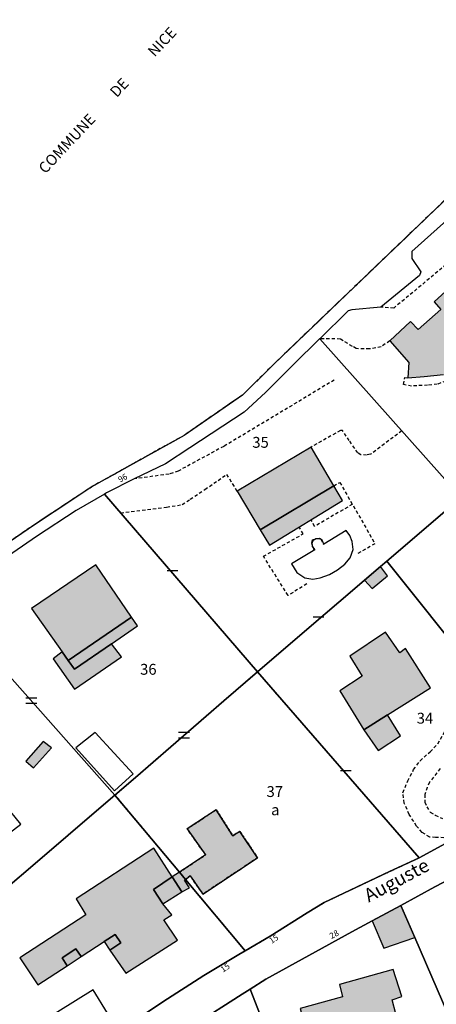
# Model space of a CAD drawing. Units: metres. Extents: x 1046535 to 1050372, y 6297668 to 6301163.
# Drawn here: x 1047101 to 1047178, y 6299810 to 6299991 of the extents above; entities that cross this region are included whole.
import ezdxf
from ezdxf.enums import TextEntityAlignment as Align

# ---------------------------------------------------------------- set-up
doc = ezdxf.new("R2010")
doc.units = ezdxf.units.M
for name, pattern in [('TOPO1', [1, 0.6, -0.4]), ('TOPO2', [2.4, 2, -0.4]), ('TOPO4', [0.8, 0.5, -0.3]), ('TOPO5', [5.4, 3, -1, 0.4, -1])]:
    doc.linetypes.add(name, pattern=pattern)
doc.layers.get('0').update_dxf_attribs({"color": 255, "linetype": 'CONTINUOUS'})
for name, color, linetype in [('ig_cad_bati_dur', 152, 'CONTINUOUS'), ('ig_cad_bati_dur_hach', 24, 'CONTINUOUS'), ('ig_cad_bati_leger', 215, 'CONTINUOUS'), ('ig_cad_bati_leger_hach', 243, 'CONTINUOUS'), ('ig_cad_detail_lineaire', 252, 'TOPO1'), ('ig_cad_divers_texte', 8, 'CONTINUOUS'), ('ig_cad_lieudit', 7, 'ByLayer'), ('ig_cad_limcom', 1, 'TOPO5'), ('ig_cad_mitoyennete', 230, 'CONTINUOUS'), ('ig_cad_nom_voie', 8, 'CONTINUOUS'), ('ig_cad_numero_voie', 40, 'CONTINUOUS'), ('ig_cad_parcel', 3, 'CONTINUOUS'), ('ig_cad_parcel_num', 3, 'CONTINUOUS'), ('ig_cad_piscine_etang_bassin', 4, 'CONTINUOUS'), ('ig_cad_section', 20, 'TOPO2'), ('ig_cad_sfisc', 2, 'TOPO4'), ('ig_cad_sfisc_texte', 2, 'CONTINUOUS')]:
    doc.layers.add(name, color=color, linetype=linetype)
doc.styles.add('Times New Roman', font='times.ttf')

# ---------------------------------------------------------------- blocks, each defined once
blk = doc.blocks.new('MUR_MIT')
for p, q in [((1, 0.544337), (-1, 0.544337)), ((1, -0.455663), (-1, -0.455663))]:
    blk.add_line(p, q)
blk = doc.blocks.new('MUR_NON_MIT')
blk.add_line((-1, 0.5), (1, 0.5))

msp = doc.modelspace()

# ---------------------------------------------------------------- hatches: boundary and pattern name
at = {"layer": 'ig_cad_bati_dur_hach'}
for points in [[(1047191.24, 6299950.78), (1047186.42, 6299946.54), (1047187.75, 6299944.97), (1047181.93, 6299939.96), (1047180.55, 6299941.51), (1047177.69, 6299938.92), (1047178.93, 6299937.51), (1047174.75, 6299933.83), (1047173.37, 6299935.3), (1047169.55, 6299931.74), (1047173.04, 6299927.73), (1047172.86, 6299924.95), (1047175.89, 6299925.17), (1047179.42, 6299925.52), (1047183.15, 6299928.83), (1047180.97, 6299931.32), (1047183.01, 6299933.06), (1047182.27, 6299934.03), (1047184.37, 6299935.95), (1047187.17, 6299932.85), (1047189.87, 6299935.14), (1047189.26, 6299935.84), (1047192.86, 6299939.15), (1047191.69, 6299940.53), (1047196.53, 6299944.87)], [(1047145.69, 6299896.94), (1047159.25, 6299905.05), (1047155.09, 6299912.18), (1047141.45, 6299904.04)], [(1047110.39, 6299872.89), (1047122.03, 6299880.86), (1047115.44, 6299890.49), (1047103.66, 6299882.44), (1047109.27, 6299874.48)], [(1047164.8, 6299860.13), (1047169.14, 6299862.87), (1047177.07, 6299867.87), (1047172.43, 6299875.1), (1047171.37, 6299874.31), (1047168.78, 6299878.09), (1047162.21, 6299873.68), (1047164.49, 6299870.04), (1047160.34, 6299867.32)], [(1047107.34, 6299856.81), (1047105.75, 6299858.01), (1047102.57, 6299854.35), (1047103.99, 6299853.11)], [(1047131.95, 6299832.59), (1047132.85, 6299833.23), (1047135.17, 6299829.89), (1047145.23, 6299836.59), (1047141.97, 6299841.43), (1047140.65, 6299840.64), (1047137.62, 6299845.4), (1047132.26, 6299841.9), (1047135.66, 6299837.12), (1047130.84, 6299833.92)], [(1047129.53, 6299833.05), (1047126.14, 6299838.36), (1047111.84, 6299828.99), (1047113.65, 6299826.08), (1047101.49, 6299818.13), (1047104.81, 6299813.21), (1047110.19, 6299816.71), (1047109.29, 6299818.13), (1047111.8, 6299819.8), (1047112.75, 6299818.38), (1047117.02, 6299821.14), (1047119.01, 6299822.46), (1047120.06, 6299820.92), (1047118.07, 6299819.59), (1047120.98, 6299815.34), (1047130.48, 6299821.43), (1047128, 6299825.14), (1047129.43, 6299826.1), (1047127.8, 6299828.08), (1047126.06, 6299830.74)], [(1047131.95, 6299832.59), (1047130.84, 6299833.92), (1047129.53, 6299833.05), (1047131.31, 6299830.29), (1047132.71, 6299831.02), (1047131.77, 6299832.45)], [(1047171.58, 6299827.81), (1047166.33, 6299824.96), (1047168.47, 6299819.91), (1047174.14, 6299821.9)], [(1047162.1, 6299804.83), (1047164.98, 6299805.62), (1047165.59, 6299803.7), (1047171.36, 6299805.28), (1047170, 6299810.45), (1047171.76, 6299811.02), (1047170.16, 6299816.01), (1047160.32, 6299813.26), (1047160.84, 6299810.97), (1047153.06, 6299808.8), (1047154.74, 6299802.83)]]:
    msp.add_hatch(color=256, dxfattribs=at).paths.add_polyline_path(points)
at = {"layer": 'ig_cad_bati_leger_hach'}
for points in [[(1047145.69, 6299896.94), (1047147.4, 6299894.1), (1047160.85, 6299902.34), (1047159.25, 6299905.05)], [(1047164.91, 6299887.66), (1047166.3, 6299886.13), (1047169.15, 6299888.51), (1047167.83, 6299890.17)], [(1047110.39, 6299872.89), (1047111.53, 6299871.27), (1047118.36, 6299875.98), (1047123.13, 6299879.26), (1047122.03, 6299880.86)], [(1047110.39, 6299872.89), (1047109.27, 6299874.48), (1047107.59, 6299873.21), (1047111.52, 6299867.59), (1047120.19, 6299873.54), (1047118.36, 6299875.98), (1047111.53, 6299871.27)], [(1047164.8, 6299860.13), (1047167.39, 6299856.32), (1047171.5, 6299859.04), (1047169.14, 6299862.87)], [(1047129.53, 6299833.05), (1047126.06, 6299830.74), (1047127.8, 6299828.08), (1047131.31, 6299830.29)], [(1047117.02, 6299821.14), (1047118.07, 6299819.59), (1047120.06, 6299820.92), (1047119.01, 6299822.46)], [(1047110.19, 6299816.71), (1047112.75, 6299818.38), (1047111.8, 6299819.8), (1047109.29, 6299818.13)]]:
    msp.add_hatch(color=256, dxfattribs=at).paths.add_polyline_path(points)

# ---------------------------------------------------------------- linework, layer by layer
at = {"layer": 'ig_cad_bati_dur'}
msp.add_lwpolyline([(1047180.55, 6299941.51), (1047177.69, 6299938.92), (1047178.93, 6299937.51), (1047174.75, 6299933.83), (1047173.37, 6299935.3), (1047169.55, 6299931.74), (1047173.04, 6299927.73), (1047172.86, 6299924.95), (1047175.89, 6299925.17), (1047179.42, 6299925.52)], dxfattribs=at)
for points in [[(1047145.69, 6299896.94), (1047159.25, 6299905.05), (1047155.09, 6299912.18), (1047141.45, 6299904.04)], [(1047110.39, 6299872.89), (1047122.03, 6299880.86), (1047115.44, 6299890.49), (1047103.66, 6299882.44), (1047109.27, 6299874.48)], [(1047164.8, 6299860.13), (1047169.14, 6299862.87), (1047177.07, 6299867.87), (1047172.43, 6299875.1), (1047171.37, 6299874.31), (1047168.78, 6299878.09), (1047162.21, 6299873.68), (1047164.49, 6299870.04), (1047160.34, 6299867.32)], [(1047107.34, 6299856.81), (1047105.75, 6299858.01), (1047102.57, 6299854.35), (1047103.99, 6299853.11)], [(1047131.95, 6299832.59), (1047132.85, 6299833.23), (1047135.17, 6299829.89), (1047145.23, 6299836.59), (1047141.97, 6299841.43), (1047140.65, 6299840.64), (1047137.62, 6299845.4), (1047132.26, 6299841.9), (1047135.66, 6299837.12), (1047130.84, 6299833.92)], [(1047129.53, 6299833.05), (1047126.14, 6299838.36), (1047111.84, 6299828.99), (1047113.65, 6299826.08), (1047101.49, 6299818.13), (1047104.81, 6299813.21), (1047110.19, 6299816.71), (1047109.29, 6299818.13), (1047111.8, 6299819.8), (1047112.75, 6299818.38), (1047117.02, 6299821.14), (1047119.01, 6299822.46), (1047120.06, 6299820.92), (1047118.07, 6299819.59), (1047120.98, 6299815.34), (1047130.48, 6299821.43), (1047128, 6299825.14), (1047129.43, 6299826.1), (1047127.8, 6299828.08), (1047126.06, 6299830.74)], [(1047131.95, 6299832.59), (1047130.84, 6299833.92), (1047129.53, 6299833.05), (1047131.31, 6299830.29), (1047132.71, 6299831.02), (1047131.77, 6299832.45)], [(1047171.58, 6299827.81), (1047166.33, 6299824.96), (1047168.47, 6299819.91), (1047174.14, 6299821.9)], [(1047162.1, 6299804.83), (1047164.98, 6299805.62), (1047165.59, 6299803.7), (1047171.36, 6299805.28), (1047170, 6299810.45), (1047171.76, 6299811.02), (1047170.16, 6299816.01), (1047160.32, 6299813.26), (1047160.84, 6299810.97), (1047153.06, 6299808.8), (1047154.74, 6299802.83)]]:
    msp.add_lwpolyline(points, close=True, dxfattribs=at)
at = {"layer": 'ig_cad_bati_leger'}
for points in [[(1047145.69, 6299896.94), (1047147.4, 6299894.1), (1047160.85, 6299902.34), (1047159.25, 6299905.05)], [(1047164.91, 6299887.66), (1047166.3, 6299886.13), (1047169.15, 6299888.51), (1047167.83, 6299890.17)], [(1047110.39, 6299872.89), (1047111.53, 6299871.27), (1047118.36, 6299875.98), (1047123.13, 6299879.26), (1047122.03, 6299880.86)], [(1047110.39, 6299872.89), (1047109.27, 6299874.48), (1047107.59, 6299873.21), (1047111.52, 6299867.59), (1047120.19, 6299873.54), (1047118.36, 6299875.98), (1047111.53, 6299871.27)], [(1047164.8, 6299860.13), (1047167.39, 6299856.32), (1047171.5, 6299859.04), (1047169.14, 6299862.87)], [(1047129.53, 6299833.05), (1047126.06, 6299830.74), (1047127.8, 6299828.08), (1047131.31, 6299830.29)], [(1047117.02, 6299821.14), (1047118.07, 6299819.59), (1047120.06, 6299820.92), (1047119.01, 6299822.46)], [(1047110.19, 6299816.71), (1047112.75, 6299818.38), (1047111.8, 6299819.8), (1047109.29, 6299818.13)]]:
    msp.add_lwpolyline(points, close=True, dxfattribs=at)
at = {"layer": 'ig_cad_detail_lineaire'}
for points in [[(1047374.5, 6300092.18), (1047345.6, 6300082.44), (1047322.14, 6300074.7), (1047300.06, 6300068.13), (1047280.52, 6300061.19), (1047252.2, 6300047.96), (1047236.7, 6300041.26), (1047232.46, 6300039.23), (1047225.15, 6300033.75), (1047220.7, 6300030.13), (1047214.37, 6300020.19), (1047210.55, 6300005.33), (1047206.13, 6299990.01), (1047201.15, 6299979.79), (1047190.4, 6299967.61), (1047180.9, 6299958.81), (1047148.2, 6299927.44), (1047142.47, 6299921.76), (1047131.7, 6299914.33), (1047114.91, 6299904.98), (1047104.18, 6299897.9), (1047084.33, 6299884.33)], [(1047374.5, 6300092.18), (1047345.6, 6300082.44), (1047322.14, 6300074.7), (1047300.06, 6300068.13), (1047280.52, 6300061.19), (1047252.2, 6300047.96), (1047236.7, 6300041.26), (1047232.46, 6300039.23), (1047225.15, 6300033.75), (1047220.7, 6300030.13), (1047214.37, 6300020.19), (1047210.55, 6300005.33), (1047206.13, 6299990.01), (1047201.15, 6299979.79), (1047190.4, 6299967.61), (1047180.9, 6299958.81), (1047148.2, 6299927.44), (1047142.47, 6299921.76), (1047131.7, 6299914.33), (1047114.91, 6299904.98), (1047104.18, 6299897.9), (1047084.33, 6299884.33)], [(1047374.5, 6300092.18), (1047345.6, 6300082.44), (1047322.14, 6300074.7), (1047300.06, 6300068.13), (1047280.52, 6300061.19), (1047252.2, 6300047.96), (1047236.7, 6300041.26), (1047232.46, 6300039.23), (1047225.15, 6300033.75), (1047220.7, 6300030.13), (1047214.37, 6300020.19), (1047210.55, 6300005.33), (1047206.13, 6299990.01), (1047201.15, 6299979.79), (1047190.4, 6299967.61), (1047180.9, 6299958.81), (1047148.2, 6299927.44), (1047142.47, 6299921.76), (1047131.7, 6299914.33), (1047114.91, 6299904.98), (1047104.18, 6299897.9), (1047084.33, 6299884.33)], [(1047191.24, 6299950.78), (1047189.13, 6299953.46), (1047170.31, 6299937.78), (1047167.88, 6299937.94)], [(1047196.53, 6299944.87), (1047196.94, 6299944.47), (1047196.74, 6299943.51), (1047196, 6299940.66), (1047194.05, 6299933.42), (1047198.91, 6299928.04), (1047188.72, 6299918.69), (1047185.94, 6299922.01), (1047185.74, 6299922.01), (1047184.86, 6299921.1), (1047183.86, 6299920.75), (1047181.91, 6299920.05), (1047181.4, 6299919.85), (1047179.88, 6299924.31), (1047178.29, 6299923.76), (1047176.51, 6299923.57), (1047173.56, 6299923.42), (1047172.08, 6299923.7), (1047172.29, 6299925.01), (1047172.86, 6299924.95)], [(1047169.55, 6299931.74), (1047167.95, 6299930.64), (1047165.81, 6299930.25), (1047163.37, 6299930.31), (1047162.66, 6299930.72), (1047160.47, 6299932.07), (1047156.65, 6299932.14)], [(1047159.31, 6299924.53), (1047152.44, 6299920.37), (1047139, 6299912.31), (1047130.62, 6299907.77), (1047128.94, 6299907.22), (1047122.51, 6299906.31)], [(1047171.75, 6299915.18), (1047166, 6299910.85), (1047165.29, 6299910.7), (1047164.22, 6299910.76), (1047163.66, 6299911.12), (1047162.1, 6299913.37), (1047160.88, 6299915.21), (1047160.47, 6299915.21), (1047155.09, 6299912.18)], [(1047120.01, 6299900.06), (1047128.5, 6299901.11), (1047131.35, 6299901.61), (1047132.83, 6299902.57), (1047135.55, 6299904.38), (1047137.95, 6299906.05), (1047139.53, 6299907.16), (1047141.45, 6299904.04)], [(1047159.25, 6299905.05), (1047160.37, 6299905.69), (1047166.81, 6299894.4), (1047163.51, 6299892.49)], [(1047162.67, 6299901.65), (1047155.69, 6299897.57), (1047155.11, 6299898.81)], [(1047154.31, 6299886.99), (1047150.83, 6299884.88), (1047146.29, 6299892.08), (1047153.64, 6299896.22), (1047152.89, 6299897.46)], [(1047155.63, 6299893.23), (1047155.19, 6299894.51), (1047155.36, 6299895.12)], [(1047155.36, 6299895.12), (1047156.08, 6299895.35), (1047156.86, 6299895.29), (1047157.35, 6299894.27)], [(1047181.51, 6299840.17), (1047177.98, 6299840.32), (1047176.89, 6299840.39), (1047175.5, 6299841.26), (1047174.49, 6299842.42), (1047173.12, 6299844.53), (1047172.2, 6299846.62), (1047171.98, 6299848.56), (1047172.84, 6299850.72), (1047173.94, 6299852.8), (1047175.11, 6299854.43), (1047176.97, 6299856.11), (1047178.39, 6299857.57), (1047179.88, 6299860.12), (1047181.59, 6299863.52), (1047181.83, 6299864.69)], [(1047178.82, 6299853), (1047176.88, 6299850.47), (1047176.4, 6299849.54), (1047176, 6299848.22), (1047175.99, 6299846.83), (1047176.38, 6299845.98), (1047176.99, 6299844.96), (1047177.92, 6299844.42), (1047179.22, 6299843.79)]]:
    msp.add_lwpolyline(points, dxfattribs=at)
at = {"layer": 'ig_cad_lieudit'}
msp.add_lwpolyline([(1047374.5, 6300092.18), (1047345.6, 6300082.44), (1047322.14, 6300074.7), (1047300.06, 6300068.13), (1047280.52, 6300061.19), (1047252.2, 6300047.96), (1047236.7, 6300041.26), (1047232.46, 6300039.23), (1047225.15, 6300033.75), (1047220.7, 6300030.13), (1047214.37, 6300020.19), (1047210.55, 6300005.33), (1047206.13, 6299990.01), (1047201.15, 6299979.79), (1047190.4, 6299967.61), (1047180.9, 6299958.81), (1047148.2, 6299927.44), (1047142.47, 6299921.76), (1047131.7, 6299914.33), (1047114.91, 6299904.98), (1047104.18, 6299897.9), (1047084.33, 6299884.33)], dxfattribs=at)
at = {"layer": 'ig_cad_limcom'}
msp.add_lwpolyline([(1047374.5, 6300092.18), (1047345.6, 6300082.44), (1047322.14, 6300074.7), (1047300.06, 6300068.13), (1047280.52, 6300061.19), (1047252.2, 6300047.96), (1047236.7, 6300041.26), (1047232.46, 6300039.23), (1047225.15, 6300033.75), (1047220.7, 6300030.13), (1047214.37, 6300020.19), (1047210.55, 6300005.33), (1047206.13, 6299990.01), (1047201.15, 6299979.79), (1047190.4, 6299967.61), (1047180.9, 6299958.81), (1047148.2, 6299927.44), (1047142.47, 6299921.76), (1047131.7, 6299914.33), (1047114.91, 6299904.98), (1047104.18, 6299897.9), (1047084.33, 6299884.33)], dxfattribs=at)
msp.add_lwpolyline([(1047374.5, 6300092.18), (1047345.6, 6300082.44), (1047322.14, 6300074.7), (1047300.06, 6300068.13), (1047280.52, 6300061.19), (1047252.2, 6300047.96), (1047236.7, 6300041.26), (1047232.46, 6300039.23), (1047225.15, 6300033.75), (1047220.7, 6300030.13), (1047214.37, 6300020.19), (1047210.55, 6300005.33), (1047206.13, 6299990.01), (1047201.15, 6299979.79), (1047190.4, 6299967.61), (1047180.9, 6299958.81), (1047148.2, 6299927.44), (1047142.47, 6299921.76), (1047131.7, 6299914.33), (1047114.91, 6299904.98), (1047104.18, 6299897.9), (1047084.33, 6299884.33)], dxfattribs=at)
msp.add_lwpolyline([(1047374.5, 6300092.18), (1047345.6, 6300082.44), (1047322.14, 6300074.7), (1047300.06, 6300068.13), (1047280.52, 6300061.19), (1047252.2, 6300047.96), (1047236.7, 6300041.26), (1047232.46, 6300039.23), (1047225.15, 6300033.75), (1047220.7, 6300030.13), (1047214.37, 6300020.19), (1047210.55, 6300005.33), (1047206.13, 6299990.01), (1047201.15, 6299979.79), (1047190.4, 6299967.61), (1047180.9, 6299958.81), (1047148.2, 6299927.44), (1047142.47, 6299921.76), (1047131.7, 6299914.33), (1047114.91, 6299904.98), (1047104.18, 6299897.9), (1047084.33, 6299884.33)], dxfattribs=at)
msp.add_lwpolyline([(1047374.5, 6300092.18), (1047345.6, 6300082.44), (1047322.14, 6300074.7), (1047300.06, 6300068.13), (1047280.52, 6300061.19), (1047252.2, 6300047.96), (1047236.7, 6300041.26), (1047232.46, 6300039.23), (1047225.15, 6300033.75), (1047220.7, 6300030.13), (1047214.37, 6300020.19), (1047210.55, 6300005.33), (1047206.13, 6299990.01), (1047201.15, 6299979.79), (1047190.4, 6299967.61), (1047180.9, 6299958.81), (1047148.2, 6299927.44), (1047142.47, 6299921.76), (1047131.7, 6299914.33), (1047114.91, 6299904.98), (1047104.18, 6299897.9), (1047084.33, 6299884.33)], dxfattribs=at)
msp.add_lwpolyline([(1047374.5, 6300092.18), (1047345.6, 6300082.44), (1047322.14, 6300074.7), (1047300.06, 6300068.13), (1047280.52, 6300061.19), (1047252.2, 6300047.96), (1047236.7, 6300041.26), (1047232.46, 6300039.23), (1047225.15, 6300033.75), (1047220.7, 6300030.13), (1047214.37, 6300020.19), (1047210.55, 6300005.33), (1047206.13, 6299990.01), (1047201.15, 6299979.79), (1047190.4, 6299967.61), (1047180.9, 6299958.81), (1047148.2, 6299927.44), (1047142.47, 6299921.76), (1047131.7, 6299914.33), (1047114.91, 6299904.98), (1047104.18, 6299897.9), (1047084.33, 6299884.33)], dxfattribs=at)
msp.add_lwpolyline([(1047374.5, 6300092.18), (1047345.6, 6300082.44), (1047322.14, 6300074.7), (1047300.06, 6300068.13), (1047280.52, 6300061.19), (1047252.2, 6300047.96), (1047236.7, 6300041.26), (1047232.46, 6300039.23), (1047225.15, 6300033.75), (1047220.7, 6300030.13), (1047214.37, 6300020.19), (1047210.55, 6300005.33), (1047206.13, 6299990.01), (1047201.15, 6299979.79), (1047190.4, 6299967.61), (1047180.9, 6299958.81), (1047148.2, 6299927.44), (1047142.47, 6299921.76), (1047131.7, 6299914.33), (1047114.91, 6299904.98), (1047104.18, 6299897.9), (1047084.33, 6299884.33)], dxfattribs=at)
msp.add_lwpolyline([(1047374.5, 6300092.18), (1047345.6, 6300082.44), (1047322.14, 6300074.7), (1047300.06, 6300068.13), (1047280.52, 6300061.19), (1047252.2, 6300047.96), (1047236.7, 6300041.26), (1047232.46, 6300039.23), (1047225.15, 6300033.75), (1047220.7, 6300030.13), (1047214.37, 6300020.19), (1047210.55, 6300005.33), (1047206.13, 6299990.01), (1047201.15, 6299979.79), (1047190.4, 6299967.61), (1047180.9, 6299958.81), (1047148.2, 6299927.44), (1047142.47, 6299921.76), (1047131.7, 6299914.33), (1047114.91, 6299904.98), (1047104.18, 6299897.9), (1047084.33, 6299884.33)], dxfattribs=at)
msp.add_lwpolyline([(1047374.5, 6300092.18), (1047345.6, 6300082.44), (1047322.14, 6300074.7), (1047300.06, 6300068.13), (1047280.52, 6300061.19), (1047252.2, 6300047.96), (1047236.7, 6300041.26), (1047232.46, 6300039.23), (1047225.15, 6300033.75), (1047220.7, 6300030.13), (1047214.37, 6300020.19), (1047210.55, 6300005.33), (1047206.13, 6299990.01), (1047201.15, 6299979.79), (1047190.4, 6299967.61), (1047180.9, 6299958.81), (1047148.2, 6299927.44), (1047142.47, 6299921.76), (1047131.7, 6299914.33), (1047114.91, 6299904.98), (1047104.18, 6299897.9), (1047084.33, 6299884.33)], dxfattribs=at)
msp.add_lwpolyline([(1047374.5, 6300092.18), (1047345.6, 6300082.44), (1047322.14, 6300074.7), (1047300.06, 6300068.13), (1047280.52, 6300061.19), (1047252.2, 6300047.96), (1047236.7, 6300041.26), (1047232.46, 6300039.23), (1047225.15, 6300033.75), (1047220.7, 6300030.13), (1047214.37, 6300020.19), (1047210.55, 6300005.33), (1047206.13, 6299990.01), (1047201.15, 6299979.79), (1047190.4, 6299967.61), (1047180.9, 6299958.81), (1047148.2, 6299927.44), (1047142.47, 6299921.76), (1047131.7, 6299914.33), (1047114.91, 6299904.98), (1047104.18, 6299897.9), (1047084.33, 6299884.33)], dxfattribs=at)
msp.add_lwpolyline([(1047374.5, 6300092.18), (1047345.6, 6300082.44), (1047322.14, 6300074.7), (1047300.06, 6300068.13), (1047280.52, 6300061.19), (1047252.2, 6300047.96), (1047236.7, 6300041.26), (1047232.46, 6300039.23), (1047225.15, 6300033.75), (1047220.7, 6300030.13), (1047214.37, 6300020.19), (1047210.55, 6300005.33), (1047206.13, 6299990.01), (1047201.15, 6299979.79), (1047190.4, 6299967.61), (1047180.9, 6299958.81), (1047148.2, 6299927.44), (1047142.47, 6299921.76), (1047131.7, 6299914.33), (1047114.91, 6299904.98), (1047104.18, 6299897.9), (1047084.33, 6299884.33)], dxfattribs=at)
msp.add_lwpolyline([(1047374.5, 6300092.18), (1047345.6, 6300082.44), (1047322.14, 6300074.7), (1047300.06, 6300068.13), (1047280.52, 6300061.19), (1047252.2, 6300047.96), (1047236.7, 6300041.26), (1047232.46, 6300039.23), (1047225.15, 6300033.75), (1047220.7, 6300030.13), (1047214.37, 6300020.19), (1047210.55, 6300005.33), (1047206.13, 6299990.01), (1047201.15, 6299979.79), (1047190.4, 6299967.61), (1047180.9, 6299958.81), (1047148.2, 6299927.44), (1047142.47, 6299921.76), (1047131.7, 6299914.33), (1047114.91, 6299904.98), (1047104.18, 6299897.9), (1047084.33, 6299884.33)], dxfattribs=at)
msp.add_lwpolyline([(1047374.5, 6300092.18), (1047345.6, 6300082.44), (1047322.14, 6300074.7), (1047300.06, 6300068.13), (1047280.52, 6300061.19), (1047252.2, 6300047.96), (1047236.7, 6300041.26), (1047232.46, 6300039.23), (1047225.15, 6300033.75), (1047220.7, 6300030.13), (1047214.37, 6300020.19), (1047210.55, 6300005.33), (1047206.13, 6299990.01), (1047201.15, 6299979.79), (1047190.4, 6299967.61), (1047180.9, 6299958.81), (1047148.2, 6299927.44), (1047142.47, 6299921.76), (1047131.7, 6299914.33), (1047114.91, 6299904.98), (1047104.18, 6299897.9), (1047084.33, 6299884.33)], dxfattribs=at)
msp.add_lwpolyline([(1047374.5, 6300092.18), (1047345.6, 6300082.44), (1047322.14, 6300074.7), (1047300.06, 6300068.13), (1047280.52, 6300061.19), (1047252.2, 6300047.96), (1047236.7, 6300041.26), (1047232.46, 6300039.23), (1047225.15, 6300033.75), (1047220.7, 6300030.13), (1047214.37, 6300020.19), (1047210.55, 6300005.33), (1047206.13, 6299990.01), (1047201.15, 6299979.79), (1047190.4, 6299967.61), (1047180.9, 6299958.81), (1047148.2, 6299927.44), (1047142.47, 6299921.76), (1047131.7, 6299914.33), (1047114.91, 6299904.98), (1047104.18, 6299897.9), (1047084.33, 6299884.33)], dxfattribs=at)
msp.add_lwpolyline([(1047374.5, 6300092.18), (1047345.6, 6300082.44), (1047322.14, 6300074.7), (1047300.06, 6300068.13), (1047280.52, 6300061.19), (1047252.2, 6300047.96), (1047236.7, 6300041.26), (1047232.46, 6300039.23), (1047225.15, 6300033.75), (1047220.7, 6300030.13), (1047214.37, 6300020.19), (1047210.55, 6300005.33), (1047206.13, 6299990.01), (1047201.15, 6299979.79), (1047190.4, 6299967.61), (1047180.9, 6299958.81), (1047148.2, 6299927.44), (1047142.47, 6299921.76), (1047131.7, 6299914.33), (1047114.91, 6299904.98), (1047104.18, 6299897.9), (1047084.33, 6299884.33)], dxfattribs=at)
msp.add_lwpolyline([(1047374.5, 6300092.18), (1047345.6, 6300082.44), (1047322.14, 6300074.7), (1047300.06, 6300068.13), (1047280.52, 6300061.19), (1047252.2, 6300047.96), (1047236.7, 6300041.26), (1047232.46, 6300039.23), (1047225.15, 6300033.75), (1047220.7, 6300030.13), (1047214.37, 6300020.19), (1047210.55, 6300005.33), (1047206.13, 6299990.01), (1047201.15, 6299979.79), (1047190.4, 6299967.61), (1047180.9, 6299958.81), (1047148.2, 6299927.44), (1047142.47, 6299921.76), (1047131.7, 6299914.33), (1047114.91, 6299904.98), (1047104.18, 6299897.9), (1047084.33, 6299884.33)], dxfattribs=at)
msp.add_lwpolyline([(1047374.5, 6300092.18), (1047345.6, 6300082.44), (1047322.14, 6300074.7), (1047300.06, 6300068.13), (1047280.52, 6300061.19), (1047252.2, 6300047.96), (1047236.7, 6300041.26), (1047232.46, 6300039.23), (1047225.15, 6300033.75), (1047220.7, 6300030.13), (1047214.37, 6300020.19), (1047210.55, 6300005.33), (1047206.13, 6299990.01), (1047201.15, 6299979.79), (1047190.4, 6299967.61), (1047180.9, 6299958.81), (1047148.2, 6299927.44), (1047142.47, 6299921.76), (1047131.7, 6299914.33), (1047114.91, 6299904.98), (1047104.18, 6299897.9), (1047084.33, 6299884.33)], dxfattribs=at)
at = {"layer": 'ig_cad_parcel'}
for points in [[(1047156.65, 6299932.14), (1047182.69, 6299902.91), (1047187.01, 6299906.61), (1047192.75, 6299911.5), (1047205.97, 6299922.77), (1047214.83, 6299930.18), (1047213.84, 6299931.44), (1047197.84, 6299951.62), (1047189.29, 6299962.23), (1047189.2, 6299962.12), (1047185.88, 6299959.15), (1047173.59, 6299948.16), (1047173.58, 6299946.88), (1047175.24, 6299944.46), (1047175.02, 6299943.8), (1047167.88, 6299937.94), (1047162.57, 6299937.46), (1047161.92, 6299937.25)], [(1047117.04, 6299903.52), (1047145.24, 6299870.79), (1047154.73, 6299878.99), (1047163.15, 6299886.16), (1047164.91, 6299887.66), (1047167.83, 6299890.17), (1047169.03, 6299891.19), (1047182.69, 6299902.91), (1047156.65, 6299932.14), (1047156.62, 6299932.12), (1047151.82, 6299927.36), (1047146.69, 6299922.25), (1047142.76, 6299918.6), (1047132.79, 6299912.07), (1047128.31, 6299909.12), (1047122.51, 6299906.31), (1047117.42, 6299903.75)], [(1047201, 6299851.11), (1047202.02, 6299851.68), (1047213.38, 6299857.94), (1047216.46, 6299859.61), (1047218.84, 6299861.14), (1047222.22, 6299864.13), (1047225.53, 6299867.6), (1047225.96, 6299868.16), (1047192.75, 6299911.5), (1047187.01, 6299906.61), (1047182.69, 6299902.91), (1047169.03, 6299891.19)], [(1047091.03, 6299879.57), (1047118.98, 6299848.11), (1047122.79, 6299851.36), (1047139.04, 6299865.45), (1047145.24, 6299870.79), (1047117.04, 6299903.52), (1047111.82, 6299900.53), (1047104.58, 6299895.71), (1047095.77, 6299889.69), (1047095.18, 6299889.25), (1047094.92, 6299888.31), (1047095.54, 6299883.09)], [(1047174.98, 6299836.59), (1047180.45, 6299839.57), (1047189.92, 6299844.89), (1047201, 6299851.11), (1047169.03, 6299891.19), (1047167.83, 6299890.17), (1047164.91, 6299887.66), (1047163.15, 6299886.16), (1047154.73, 6299878.99), (1047145.24, 6299870.79)], [(1047059.72, 6299862.55), (1047094.34, 6299827.01), (1047097.96, 6299830.14), (1047105.14, 6299836.29), (1047115.57, 6299845.21), (1047118.98, 6299848.11), (1047091.03, 6299879.57), (1047086.83, 6299876.3), (1047084.84, 6299875.03), (1047083.12, 6299874.98), (1047079.56, 6299876.42), (1047077.84, 6299876.68), (1047067.39, 6299869.38), (1047064.56, 6299867.39)], [(1047142.95, 6299819.43), (1047147.54, 6299822.17), (1047154.35, 6299826.45), (1047157.48, 6299828.36), (1047169.51, 6299834.05), (1047174.84, 6299836.51), (1047174.98, 6299836.59), (1047145.24, 6299870.79), (1047139.04, 6299865.45), (1047122.79, 6299851.36), (1047118.98, 6299848.11), (1047130.84, 6299833.92), (1047131.95, 6299832.59)], [(1047106.71, 6299795.47), (1047106.98, 6299795.7), (1047111.46, 6299798.91), (1047120.16, 6299804.96), (1047127.82, 6299810.08), (1047135.32, 6299814.91), (1047141.8, 6299818.75), (1047142.95, 6299819.43), (1047131.95, 6299832.59), (1047130.84, 6299833.92), (1047118.98, 6299848.11), (1047115.57, 6299845.21), (1047105.14, 6299836.29), (1047097.96, 6299830.14), (1047094.34, 6299827.01), (1047093.75, 6299826.5), (1047090.9, 6299823.54), (1047086.87, 6299819.21), (1047086.48, 6299818.86)], [(1047195.25, 6299840.33), (1047177.86, 6299831.22), (1047171.58, 6299827.81), (1047174.14, 6299821.9), (1047191.78, 6299781.15), (1047194.47, 6299782.05), (1047197.06, 6299783.23), (1047198.91, 6299784.69), (1047200.47, 6299786.46), (1047202.79, 6299790.27), (1047204.84, 6299792.11), (1047207.48, 6299793.33), (1047210.03, 6299793.88), (1047213.14, 6299793.6), (1047215.07, 6299792.86), (1047216.3, 6299792.05), (1047225.38, 6299804.58)], [(1047171.58, 6299827.81), (1047166.33, 6299824.96), (1047162.57, 6299822.92), (1047146.73, 6299814.23), (1047143.85, 6299812.4), (1047148.29, 6299801.01), (1047149.69, 6299797.45), (1047159.93, 6299771.27), (1047165.31, 6299773.28), (1047171.45, 6299775.41), (1047178.15, 6299777.47), (1047182.76, 6299778.8), (1047189.92, 6299780.54), (1047191.78, 6299781.15), (1047174.14, 6299821.9)], [(1047143.85, 6299812.4), (1047142.38, 6299811.49), (1047124.35, 6299799.94), (1047118.22, 6299795.42), (1047114.62, 6299792.67), (1047112.34, 6299790.84), (1047124.4, 6299757.25), (1047127.27, 6299758.4), (1047138.38, 6299762.74), (1047152.91, 6299768.51), (1047159.15, 6299770.97), (1047159.93, 6299771.27), (1047149.69, 6299797.45), (1047148.29, 6299801.01)]]:
    msp.add_lwpolyline(points, close=True, dxfattribs=at)
for points in [[(1047124.35, 6299799.94), (1047142.38, 6299811.49), (1047143.85, 6299812.4), (1047146.73, 6299814.23), (1047162.57, 6299822.92), (1047166.33, 6299824.96), (1047171.58, 6299827.81), (1047177.86, 6299831.22), (1047195.25, 6299840.33)], [(1047180.45, 6299839.57), (1047174.98, 6299836.59), (1047174.84, 6299836.51), (1047169.51, 6299834.05), (1047157.48, 6299828.36), (1047154.35, 6299826.45), (1047147.54, 6299822.17), (1047142.95, 6299819.43), (1047141.8, 6299818.75), (1047135.32, 6299814.91), (1047127.82, 6299810.08), (1047120.16, 6299804.96)]]:
    msp.add_lwpolyline(points, dxfattribs=at)
at = {"layer": 'ig_cad_piscine_etang_bassin'}
for points in [[(1047151.48, 6299890.72), (1047152.47, 6299889.09), (1047153.91, 6299888.12), (1047155.39, 6299887.87), (1047156.77, 6299888.14), (1047158.44, 6299888.72), (1047159.93, 6299889.57), (1047161.28, 6299890.6), (1047162.29, 6299891.8), (1047162.81, 6299893.35), (1047162.62, 6299894.8), (1047162.18, 6299895.88), (1047161.55, 6299896.84), (1047157.4, 6299894.28), (1047157.13, 6299895.05), (1047156.62, 6299895.36), (1047155.93, 6299895.29), (1047155.41, 6299894.91), (1047155.19, 6299894.43), (1047155.29, 6299893.91), (1047155.74, 6299893.25)], [(1047122.34, 6299852.03), (1047115.37, 6299859.65), (1047111.81, 6299856.81), (1047118.9, 6299848.93)], [(1047101.7, 6299842.78), (1047098.79, 6299846.3), (1047093.26, 6299842.44), (1047092.8, 6299842.83), (1047089.04, 6299839.75), (1047092.43, 6299835.64)], [(1047117.61, 6299807.96), (1047114.98, 6299812.25), (1047105.2, 6299806.19), (1047107.91, 6299801.77)]]:
    msp.add_lwpolyline(points, close=True, dxfattribs=at)
at = {"layer": 'ig_cad_section'}
msp.add_lwpolyline([(1047374.5, 6300092.18), (1047345.6, 6300082.44), (1047322.14, 6300074.7), (1047300.06, 6300068.13), (1047280.52, 6300061.19), (1047252.2, 6300047.96), (1047236.7, 6300041.26), (1047232.46, 6300039.23), (1047225.15, 6300033.75), (1047220.7, 6300030.13), (1047214.37, 6300020.19), (1047210.55, 6300005.33), (1047206.13, 6299990.01), (1047201.15, 6299979.79), (1047190.4, 6299967.61), (1047180.9, 6299958.81), (1047148.2, 6299927.44), (1047142.47, 6299921.76), (1047131.7, 6299914.33), (1047114.91, 6299904.98), (1047104.18, 6299897.9), (1047084.33, 6299884.33)], dxfattribs=at)
at = {"layer": 'ig_cad_sfisc'}
for points in [[(1047118.98, 6299848.11), (1047130.84, 6299833.92), (1047135.66, 6299837.12), (1047132.26, 6299841.9), (1047137.62, 6299845.4), (1047140.65, 6299840.64), (1047141.97, 6299841.43), (1047145.23, 6299836.59), (1047135.17, 6299829.89), (1047132.85, 6299833.23), (1047131.95, 6299832.59), (1047142.95, 6299819.43), (1047147.54, 6299822.17), (1047154.35, 6299826.45), (1047157.48, 6299828.36), (1047169.51, 6299834.05), (1047174.84, 6299836.51), (1047174.98, 6299836.59), (1047145.24, 6299870.79), (1047139.04, 6299865.45), (1047122.79, 6299851.36)], [(1047131.95, 6299832.59), (1047132.85, 6299833.23), (1047135.17, 6299829.89), (1047145.23, 6299836.59), (1047141.97, 6299841.43), (1047140.65, 6299840.64), (1047137.62, 6299845.4), (1047132.26, 6299841.9), (1047135.66, 6299837.12), (1047130.84, 6299833.92)]]:
    msp.add_lwpolyline(points, close=True, dxfattribs=at)

# ---------------------------------------------------------------- block references
at = {"layer": 'ig_cad_mitoyennete'}
for name, p in [('MUR_NON_MIT', (1047129.58, 6299888.97)), ('MUR_NON_MIT', (1047156.44, 6299880.44)), ('MUR_MIT', (1047103.59, 6299865.43)), ('MUR_MIT', (1047131.69, 6299859.08)), ('MUR_NON_MIT', (1047161.46, 6299852.14))]:
    msp.add_blockref(name, p, dxfattribs=at)

# ---------------------------------------------------------------- texts
at = {"layer": 'ig_cad_divers_texte', "style": 'Times New Roman'}
msp.add_text('COMMUNE         DE           NICE', height=2, rotation=46.9, dxfattribs=at).set_placement((1047106.63, 6299961.94), align=Align.BOTTOM_LEFT)
msp.add_text('COMMUNE         DE           NICE', height=2, rotation=46.9, dxfattribs=at).set_placement((1047106.63, 6299961.94), align=Align.BOTTOM_LEFT)
msp.add_text('COMMUNE         DE           NICE', height=2, rotation=46.9, dxfattribs=at).set_placement((1047106.63, 6299961.94), align=Align.BOTTOM_LEFT)
at = {"layer": 'ig_cad_nom_voie', "style": 'Times New Roman'}
msp.add_text('Auguste', height=2.5, rotation=28.1, dxfattribs=at).set_placement((1047166.05, 6299827.62), align=Align.BOTTOM_LEFT)
at = {"layer": 'ig_cad_numero_voie', "style": 'Times New Roman'}
for s, rotation, p in [('96', 27.9, (1047120.09, 6299905.33)), ('15', 33.4, (1047147.99, 6299820.42)), ('28', 28.6, (1047159, 6299821.3)), ('15', 34.6, (1047139.08, 6299815.13))]:
    msp.add_text(s, height=1.1, rotation=rotation, dxfattribs=at).set_placement(p, align=Align.BOTTOM_LEFT)
at = {"layer": 'ig_cad_parcel_num', "style": 'Times New Roman'}
for s, p in [('35', (1047144.26, 6299911.43)), ('36', (1047123.62, 6299869.65)), ('34', (1047174.51, 6299860.65)), ('37', (1047146.88, 6299847.14))]:
    msp.add_text(s, height=2, dxfattribs=at).set_placement(p, align=Align.BOTTOM_LEFT)
at = {"layer": 'ig_cad_sfisc_texte', "style": 'Times New Roman'}
msp.add_text('a', height=2, dxfattribs=at).set_placement((1047147.72, 6299843.78), align=Align.BOTTOM_LEFT)

doc.saveas('drawing.dxf')
